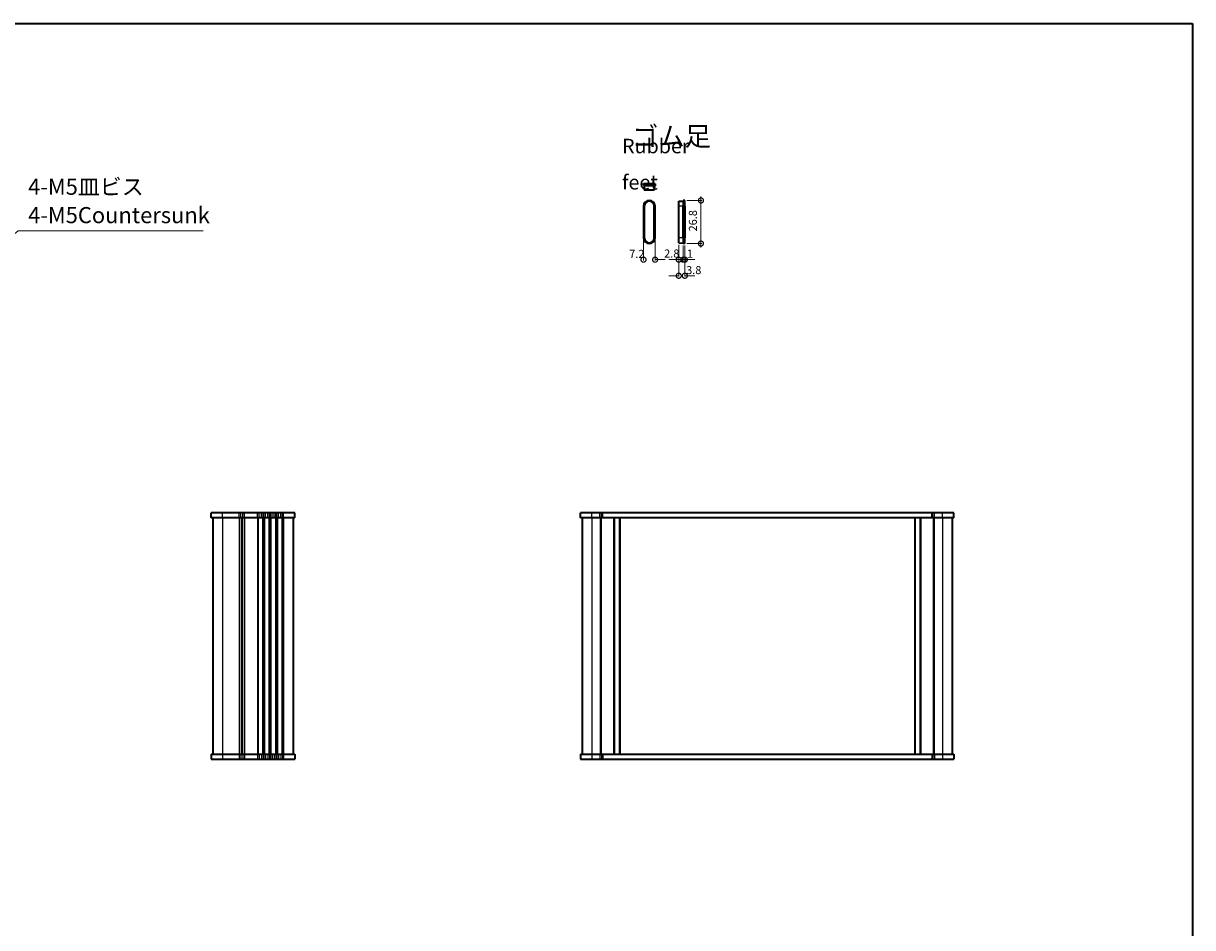
# Model space of a CAD drawing. Units: millimetres. Extents: x 0 to 5905, y 0 to 1124.
# Drawn here: x 1824 to 2552, y 562 to 1124 of the extents above; entities that cross this region are included whole.
import ezdxf

# ---------------------------------------------------------------- set-up
doc = ezdxf.new("R2010")
doc.units = ezdxf.units.MM
doc.header["$LTSCALE"] = 2.5
doc.layers.get('Defpoints').update_dxf_attribs({"lineweight": 25})
for name, color, linetype, lineweight in [('Border (ISO)', 7, 'Continuous', 35), ('Dimension (ISO)', 7, 'Continuous', 18), ('Symbol (ISO)', 7, 'Continuous', 18), ('Visible (ISO)', 7, 'Continuous', 35), ('Visible Narrow (ISO)', 7, 'Continuous', 25)]:
    doc.layers.add(name, color=color, linetype=linetype, lineweight=lineweight)
doc.styles.add('Note Text (TK)', font='txt')
doc.dimstyles.new('Default - Method 1b (TK)', dxfattribs={"dimscale": 2.5, "dimtxt": 2.5, "dimasz": 2.5, "dimexe": 1, "dimexo": 1.5, "dimgap": 1, "dimtad": 1, "dimtoh": 1, "dimrnd": 1e-08, "dimdsep": 46, "dimtxsty": 'Note Text (TK)', "dimcen": 0.09, "dimdle": 5, "dimclrd": 100, "dimclre": 100, "dimclrt": 7, "dimadec": 1, "dimazin": 1, "dimtfac": 1, "dimtmove": 0, "dimatfit": 3, "dimfxl": 0, "dimtolj": 1, "dimlwd": -1, "dimlwe": -1, "dimarcsym": 0})
doc.dimstyles.new('Default - Method 1b (TK)$7', dxfattribs={"dimscale": 2.5, "dimtxt": 2.5, "dimasz": 2.5, "dimexe": 1, "dimexo": 1.5, "dimgap": 1, "dimtad": 1, "dimtoh": 1, "dimrnd": 1e-08, "dimdsep": 46, "dimtxsty": 'Note Text (TK)', "dimcen": 0.09, "dimdle": 5, "dimclrd": 256, "dimclre": 100, "dimclrt": 7, "dimadec": 1, "dimazin": 1, "dimtfac": 1, "dimtmove": 0, "dimatfit": 3, "dimfxl": 0, "dimtolj": 1, "dimlwd": -1, "dimlwe": -1, "dimarcsym": 0})

# ---------------------------------------------------------------- blocks, each defined once
blk = doc.blocks.new('図面枠 tk図枠')
at = {"layer": 'Border (ISO)'}
for p, q in [((14.5, 289), (405.5, 289)), ((405.5, 289), (405.5, 8))]:
    blk.add_line(p, q, dxfattribs=at)
blk = doc.blocks.new('_DotSmall')
at = {"color": 0, "linetype": 'ByBlock', "const_width": 0.5}
blk.add_lwpolyline([(-0.0625, 0, 1), (0.0625, 0, 1)], format="xyb", close=True, dxfattribs=at)
blk = doc.blocks.new('*D88')
at = {"layer": 'Defpoints', "color": 0, "transparency": 16777216}
for p in [(2235.77, 1013.95), (2235.77, 987.15), (2245.77, 987.15)]:
    blk.add_point(p, dxfattribs=at)
at = {"layer": 'Dimension (ISO)', "color": 100, "transparency": 16777216}
for p, q in [((2237.02, 1013.95), (2246.27, 1013.95)), ((2245.77, 1016.45), (2245.77, 984.65)), ((2237.02, 987.15), (2246.27, 987.15))]:
    blk.add_line(p, q, dxfattribs=at)
at = {"layer": 'Dimension (ISO)', "color": 100, "transparency": 16777216, "xscale": 6.25, "yscale": 6.25, "zscale": 6.25}
for p, rotation in [((2245.77, 1013.95), 90), ((2245.77, 987.15), 270)]:
    blk.add_blockref('_DotSmall', p, dxfattribs=dict(at, rotation=rotation))
at = {"layer": 'Dimension (ISO)', "color": 7, "transparency": 16777216, "insert": (2240.77, 994.71), "char_height": 5, "attachment_point": 4, "rotation": 90, "style": 'Note Text (TK)'}
blk.add_mtext('\\A1;26.8', dxfattribs=at)
blk = doc.blocks.new('*D89')
at = {"layer": 'Defpoints', "color": 0, "transparency": 16777216}
for p in [(2231.97, 987.65), (2234.77, 987.15), (2234.77, 977.15)]:
    blk.add_point(p, dxfattribs=at)
at = {"layer": 'Dimension (ISO)', "color": 100, "transparency": 16777216}
for p, q in [((2231.97, 986.4), (2231.97, 976.65)), ((2234.77, 985.9), (2234.77, 976.65)), ((2231.97, 977.15), (2225.72, 977.15)), ((2234.77, 977.15), (2241.02, 977.15))]:
    blk.add_line(p, q, dxfattribs=at)
at = {"layer": 'Dimension (ISO)', "color": 100, "transparency": 16777216, "xscale": 6.25, "yscale": 6.25, "zscale": 6.25}
blk.add_blockref('_DotSmall', (2231.97, 977.15), dxfattribs=at)
at = {"layer": 'Dimension (ISO)', "color": 100, "transparency": 16777216, "xscale": 6.25, "yscale": 6.25, "zscale": 6.25, "rotation": 180}
blk.add_blockref('_DotSmall', (2234.77, 977.15), dxfattribs=at)
at = {"layer": 'Dimension (ISO)', "color": 7, "transparency": 16777216, "insert": (2222.9, 980.98), "char_height": 5, "attachment_point": 4, "style": 'Note Text (TK)'}
blk.add_mtext('\\A1;2.8', dxfattribs=at)
blk = doc.blocks.new('*D90')
at = {"layer": 'Defpoints', "color": 0, "transparency": 16777216}
for p in [(2234.77, 987.15), (2235.77, 987.15), (2235.77, 977.15)]:
    blk.add_point(p, dxfattribs=at)
at = {"layer": 'Dimension (ISO)', "color": 100, "transparency": 16777216}
for p, q in [((2234.77, 985.9), (2234.77, 976.65)), ((2235.77, 985.9), (2235.77, 976.65)), ((2234.77, 977.15), (2228.52, 977.15)), ((2235.77, 977.15), (2242.02, 977.15))]:
    blk.add_line(p, q, dxfattribs=at)
at = {"layer": 'Dimension (ISO)', "color": 100, "transparency": 16777216, "xscale": 6.25, "yscale": 6.25, "zscale": 6.25}
blk.add_blockref('_DotSmall', (2234.77, 977.15), dxfattribs=at)
at = {"layer": 'Dimension (ISO)', "color": 100, "transparency": 16777216, "xscale": 6.25, "yscale": 6.25, "zscale": 6.25, "rotation": 180}
blk.add_blockref('_DotSmall', (2235.77, 977.15), dxfattribs=at)
at = {"layer": 'Dimension (ISO)', "color": 7, "transparency": 16777216, "insert": (2237.03, 980.88), "char_height": 5, "attachment_point": 4, "style": 'Note Text (TK)'}
blk.add_mtext('\\A1;1', dxfattribs=at)
blk = doc.blocks.new('*D91')
at = {"layer": 'Defpoints', "color": 0, "transparency": 16777216}
for p in [(2231.97, 987.65), (2235.77, 987.15), (2235.77, 967.15)]:
    blk.add_point(p, dxfattribs=at)
at = {"layer": 'Dimension (ISO)', "color": 100, "transparency": 16777216}
for p, q in [((2231.97, 986.4), (2231.97, 966.65)), ((2235.77, 985.9), (2235.77, 966.65)), ((2231.97, 967.15), (2225.72, 967.15)), ((2235.77, 967.15), (2242.02, 967.15))]:
    blk.add_line(p, q, dxfattribs=at)
at = {"layer": 'Dimension (ISO)', "color": 100, "transparency": 16777216, "xscale": 6.25, "yscale": 6.25, "zscale": 6.25}
blk.add_blockref('_DotSmall', (2231.97, 967.15), dxfattribs=at)
at = {"layer": 'Dimension (ISO)', "color": 100, "transparency": 16777216, "xscale": 6.25, "yscale": 6.25, "zscale": 6.25, "rotation": 180}
blk.add_blockref('_DotSmall', (2235.77, 967.15), dxfattribs=at)
at = {"layer": 'Dimension (ISO)', "color": 7, "transparency": 16777216, "insert": (2236.58, 970.66), "char_height": 5, "attachment_point": 4, "style": 'Note Text (TK)'}
blk.add_mtext('\\A1;3.8', dxfattribs=at)
blk = doc.blocks.new('*D92')
at = {"layer": 'Defpoints', "color": 0, "transparency": 16777216}
for p in [(2210.07, 990.75), (2217.27, 990.75), (2217.27, 977.15)]:
    blk.add_point(p, dxfattribs=at)
at = {"layer": 'Dimension (ISO)', "color": 100, "transparency": 16777216}
for p, q in [((2210.07, 989.5), (2210.07, 976.65)), ((2217.27, 989.5), (2217.27, 976.65)), ((2217.27, 977.15), (2223.52, 977.15))]:
    blk.add_line(p, q, dxfattribs=at)
at = {"layer": 'Dimension (ISO)', "color": 100, "transparency": 16777216, "xscale": 6.25, "yscale": 6.25, "zscale": 6.25, "rotation": 180}
blk.add_blockref('_DotSmall', (2210.07, 977.15), dxfattribs=at)
at = {"layer": 'Dimension (ISO)', "color": 100, "transparency": 16777216, "xscale": 6.25, "yscale": 6.25, "zscale": 6.25}
blk.add_blockref('_DotSmall', (2217.27, 977.15), dxfattribs=at)
at = {"layer": 'Dimension (ISO)', "color": 7, "transparency": 16777216, "insert": (2201.19, 980.78), "char_height": 5, "attachment_point": 4, "style": 'Note Text (TK)'}
blk.add_mtext('\\A1;7.2', dxfattribs=at)

msp = doc.modelspace()

# ---------------------------------------------------------------- linework, layer by layer
at = {"layer": 'Visible (ISO)'}
for p, q in [((2210.0672, 1024.2371), (2210.0672, 1023.2371)), ((2217.2672, 1024.2371), (2210.0672, 1024.2371)), ((2210.0672, 1023.2371), (2217.2672, 1023.2371)), ((2210.4172, 1023.2371), (2210.564, 1020.4371)), ((2216.7705, 1020.4371), (2210.564, 1020.4371)), ((2216.9172, 1023.2371), (2216.7705, 1020.4371)), ((2217.2672, 1024.2371), (2217.2672, 1023.2371)), ((2231.9663, 1013.4546), (2234.7663, 1013.6014)), ((2231.9663, 1010.3514), (2231.9663, 1013.4546)), ((2234.7663, 1013.9514), (2234.7663, 1010.3514)), ((2235.7663, 1013.9514), (2234.7663, 1013.9514)), ((2235.7663, 1010.3514), (2235.7663, 1013.9514)), ((2210.0672, 1010.3514), (2210.0672, 990.7514)), ((2210.4172, 990.7514), (2210.4172, 1010.3514)), ((2210.564, 1010.3514), (2210.564, 990.7514)), ((2216.7705, 990.7514), (2216.7705, 1010.3514)), ((2216.9172, 1010.3514), (2216.9172, 990.7514)), ((2217.2672, 990.7514), (2217.2672, 1010.3514)), ((2231.9663, 990.7514), (2231.9663, 1010.3514)), ((2234.7663, 990.7514), (2234.7663, 1010.3514)), ((2235.7663, 1010.3514), (2235.7663, 990.7514)), ((2231.9663, 987.6481), (2231.9663, 990.7514)), ((2234.7663, 990.7514), (2234.7663, 987.1514)), ((2235.7663, 987.1514), (2235.7663, 990.7514)), ((2231.9663, 987.6481), (2234.7663, 987.5014)), ((2235.7663, 987.1514), (2234.7663, 987.1514)), ((1993.293, 819.7622), (1941.293, 819.7622)), ((1941.293, 816.7622), (1941.293, 819.7622)), ((1993.293, 816.7622), (1941.293, 816.7622)), ((1942.293, 816.7622), (1942.293, 669.7622)), ((1960.293, 816.7622), (1960.293, 669.7622)), ((1960.293, 816.7622), (1960.293, 669.7622)), ((1992.293, 816.7622), (1992.293, 669.7622)), ((1993.293, 816.7622), (1993.293, 819.7622)), ((2402.974, 819.7622), (2170.974, 819.7622)), ((2170.974, 816.7622), (2170.974, 819.7622)), ((2402.974, 816.7622), (2170.974, 816.7622)), ((2171.974, 816.7622), (2171.974, 669.7622)), ((2183.474, 816.7622), (2183.474, 669.7622)), ((2191.774, 816.7622), (2191.774, 669.7622)), ((2195.174, 816.7622), (2195.174, 669.7622)), ((2378.774, 816.7622), (2378.774, 669.7622)), ((2382.174, 816.7622), (2382.174, 669.7622)), ((2390.474, 816.7622), (2390.474, 669.7622)), ((2401.974, 816.7622), (2401.974, 669.7622)), ((2402.974, 816.7622), (2402.974, 819.7622)), ((1941.293, 669.7622), (1941.293, 666.7622)), ((1941.293, 669.7622), (1993.293, 669.7622)), ((1993.293, 669.7622), (1993.293, 666.7622)), ((2170.974, 669.7622), (2170.974, 666.7622)), ((2170.974, 669.7622), (2402.974, 669.7622)), ((2402.974, 669.7622), (2402.974, 666.7622)), ((1941.293, 666.7622), (1993.293, 666.7622)), ((2170.974, 666.7622), (2402.974, 666.7622))]:
    msp.add_line(p, q, dxfattribs=at)
for centre, radius, start, end in [((2213.6672, 1010.3514), 3.6, 0, 180), ((2213.6672, 1010.3514), 3.25, 0, 180), ((2213.6672, 1010.3514), 3.1033, 0, 180), ((2213.6672, 990.7514), 3.6, 180, 0), ((2213.6672, 990.7514), 3.25, 180, 0), ((2213.6672, 990.7514), 3.1033, 180, 0)]:
    msp.add_arc(centre, radius, start, end, dxfattribs=at)
at = {"layer": 'Visible Narrow (ISO)'}
for p, q in [((2210.4172, 1010.3514), (2210.564, 1010.3514)), ((2216.9172, 1010.3514), (2216.7705, 1010.3514)), ((2234.7663, 1010.3514), (2231.9663, 1010.3514)), ((2235.7663, 1010.3514), (2234.7663, 1010.3514)), ((2210.4172, 990.7514), (2210.564, 990.7514)), ((2216.9172, 990.7514), (2216.7705, 990.7514)), ((2234.7663, 990.7514), (2231.9663, 990.7514)), ((2235.7663, 990.7514), (2234.7663, 990.7514)), ((1948.293, 816.7622), (1948.293, 819.7622)), ((1948.293, 816.7622), (1948.293, 669.7622)), ((1958.558, 816.7622), (1958.558, 819.7622)), ((1958.558, 816.7622), (1958.558, 669.7622)), ((1958.905, 816.7622), (1958.905, 669.7622)), ((1959.599, 816.7622), (1959.599, 819.7622)), ((1960.0321, 816.7622), (1960.0321, 669.7622)), ((1960.5538, 816.7622), (1960.5538, 669.7622)), ((1960.9869, 816.7622), (1960.9869, 819.7622)), ((1961.6809, 816.7622), (1961.6809, 669.7622)), ((1962.0279, 816.7622), (1962.0279, 819.7622)), ((1962.0279, 816.7622), (1962.0279, 669.7622)), ((1970.058, 816.7622), (1970.058, 819.7622)), ((1970.058, 816.7622), (1970.058, 669.7622)), ((1970.405, 816.7622), (1970.405, 669.7622)), ((1971.099, 816.7622), (1971.099, 819.7622)), ((1972.4869, 816.7622), (1972.4869, 819.7622)), ((1973.1809, 816.7622), (1973.1809, 669.7622)), ((1973.5279, 816.7622), (1973.5279, 819.7622)), ((1973.5279, 816.7622), (1973.5279, 669.7622)), ((1974.058, 816.7622), (1974.058, 819.7622)), ((1974.058, 816.7622), (1974.058, 669.7622)), ((1974.405, 816.7622), (1974.405, 669.7622)), ((1975.099, 816.7622), (1975.099, 819.7622)), ((1976.4869, 816.7622), (1976.4869, 819.7622)), ((1977.1809, 816.7622), (1977.1809, 669.7622)), ((1977.5279, 816.7622), (1977.5279, 819.7622)), ((1977.5279, 816.7622), (1977.5279, 669.7622)), ((1978.058, 816.7622), (1978.058, 819.7622)), ((1978.058, 816.7622), (1978.058, 669.7622)), ((1978.405, 816.7622), (1978.405, 669.7622)), ((1979.099, 816.7622), (1979.099, 819.7622)), ((1980.4869, 816.7622), (1980.4869, 819.7622)), ((1981.1809, 816.7622), (1981.1809, 669.7622)), ((1981.5279, 816.7622), (1981.5279, 819.7622)), ((1981.5279, 816.7622), (1981.5279, 669.7622)), ((1982.058, 816.7622), (1982.058, 819.7622)), ((1982.058, 816.7622), (1982.058, 669.7622)), ((1982.405, 816.7622), (1982.405, 669.7622)), ((1983.099, 816.7622), (1983.099, 819.7622)), ((1984.4869, 816.7622), (1984.4869, 819.7622)), ((1985.1809, 816.7622), (1985.1809, 669.7622)), ((1985.5279, 816.7622), (1985.5279, 819.7622)), ((1985.5279, 816.7622), (1985.5279, 669.7622)), ((1986.293, 816.7622), (1986.293, 819.7622)), ((1986.293, 816.7622), (1986.293, 669.7622)), ((2177.974, 816.7622), (2177.974, 819.7622)), ((2177.974, 816.7622), (2177.974, 669.7622)), ((2182.8522, 816.7622), (2182.8522, 819.7622)), ((2183.174, 816.7622), (2183.174, 669.7622)), ((2183.9129, 816.7622), (2183.9129, 819.7622)), ((2184.3271, 816.7622), (2184.3271, 819.7622)), ((2184.6806, 816.7622), (2184.6806, 819.7622)), ((2191.474, 816.7622), (2191.474, 669.7622)), ((2192.074, 816.7622), (2192.074, 669.7622)), ((2194.874, 816.7622), (2194.874, 669.7622)), ((2195.474, 816.7622), (2195.474, 669.7622)), ((2378.474, 816.7622), (2378.474, 669.7622)), ((2379.074, 816.7622), (2379.074, 669.7622)), ((2381.874, 816.7622), (2381.874, 669.7622)), ((2382.474, 816.7622), (2382.474, 669.7622)), ((2389.2674, 816.7622), (2389.2674, 819.7622)), ((2389.621, 816.7622), (2389.621, 819.7622)), ((2390.0352, 816.7622), (2390.0352, 819.7622)), ((2390.774, 816.7622), (2390.774, 669.7622)), ((2391.0959, 816.7622), (2391.0959, 819.7622)), ((2395.974, 816.7622), (2395.974, 819.7622)), ((2395.974, 816.7622), (2395.974, 669.7622)), ((1948.293, 669.7622), (1948.293, 666.7622)), ((1958.558, 669.7622), (1958.558, 666.7622)), ((1959.599, 669.7622), (1959.599, 666.7622)), ((1960.9869, 669.7622), (1960.9869, 666.7622)), ((1962.0279, 669.7622), (1962.0279, 666.7622)), ((1970.058, 669.7622), (1970.058, 666.7622)), ((1971.099, 669.7622), (1971.099, 666.7622)), ((1972.4869, 669.7622), (1972.4869, 666.7622)), ((1973.5279, 669.7622), (1973.5279, 666.7622)), ((1974.058, 669.7622), (1974.058, 666.7622)), ((1975.099, 669.7622), (1975.099, 666.7622)), ((1976.4869, 669.7622), (1976.4869, 666.7622)), ((1977.5279, 669.7622), (1977.5279, 666.7622)), ((1978.058, 669.7622), (1978.058, 666.7622)), ((1979.099, 669.7622), (1979.099, 666.7622)), ((1980.4869, 669.7622), (1980.4869, 666.7622)), ((1981.5279, 669.7622), (1981.5279, 666.7622)), ((1982.058, 669.7622), (1982.058, 666.7622)), ((1983.099, 669.7622), (1983.099, 666.7622)), ((1984.4869, 669.7622), (1984.4869, 666.7622)), ((1985.5279, 669.7622), (1985.5279, 666.7622)), ((1986.293, 669.7622), (1986.293, 666.7622)), ((2177.974, 669.7622), (2177.974, 666.7622)), ((2182.8522, 669.7622), (2182.8522, 666.7622)), ((2183.9129, 669.7622), (2183.9129, 666.7622)), ((2184.3271, 669.7622), (2184.3271, 666.7622)), ((2184.6806, 669.7622), (2184.6806, 666.7622)), ((2389.2674, 669.7622), (2389.2674, 666.7622)), ((2389.621, 669.7622), (2389.621, 666.7622)), ((2390.0352, 669.7622), (2390.0352, 666.7622)), ((2391.0959, 669.7622), (2391.0959, 666.7622)), ((2395.974, 669.7622), (2395.974, 666.7622))]:
    msp.add_line(p, q, dxfattribs=at)

# ---------------------------------------------------------------- block references
at = {"xscale": 4, "yscale": 4, "zscale": 4}
msp.add_blockref('図面枠 tk図枠', (929.5, -32), dxfattribs=at)

# ---------------------------------------------------------------- texts
at = {"layer": 'Symbol (ISO)', "color": 7, "style": 'Note Text (TK)'}
for s, insert, char_height, width, attachment_point, line_spacing_factor in [('{\\fＭＳ Ｐゴシック|b0|i0;\\H12.0000;ゴム足}', (2202.9089, 1053.8219), 12, 51.50877, 4, 1.5), ('{\\fＭＳ Ｐゴシック|b0|i0;\\H9.0000;Rubber feet}', (2196.7215, 1036.5215), 9, 66.368423, 4, 1.5), ('4-M5皿ビス\\P4-M5Countersunk', (1827.4014, 996.7063), 10, 112.807016, 7, 1.058182)]:
    msp.add_mtext(s, dxfattribs=dict(at, insert=insert, char_height=char_height, width=width, attachment_point=attachment_point, line_spacing_factor=line_spacing_factor))

# ---------------------------------------------------------------- dimensions: what is measured, and where the dimension line sits
at = {"layer": 'Dimension (ISO)', "color": 100, "true_color": 0x00ff3f}
for base, p1, p2, angle, picture, middle in [((2245.7663, 987.1514), (2235.7663, 1013.9514), (2235.7663, 987.1514), 90, '*D88', (2245.7663, 1000.5514)), ((2217.2672, 977.1514), (2210.0672, 990.7514), (2217.2672, 990.7514), 180, '*D92', (2205.1374, 975.7815)), ((2234.7663, 977.1514), (2231.9663, 987.6481), (2234.7663, 987.1514), 180, '*D89', (2226.9175, 975.9841)), ((2235.7663, 967.1514), (2231.9663, 987.6481), (2235.7663, 987.1514), 180, '*D91', (2240.6032, 965.6554)), ((2235.7663, 977.1514), (2234.7663, 987.1514), (2235.7663, 987.1514), 180, '*D90', (2237.7818, 975.8838))]:
    dim = msp.add_linear_dim(base=base, p1=p1, p2=p2, angle=angle, dimstyle='Default - Method 1b (TK)', override={"dimtxt": 2, "dimexe": 0.2, "dimexo": 0.5, "dimtoh": 0, "dimblk1": 'DotSmall', "dimblk2": 'DotSmall', "dimsah": 1, "dimdle": 1, "dimtofl": 0, "dimtmove": 1, "dimatfit": 1}, dxfattribs=at)
    dim.commit()
    dim.dimension.update_dxf_attribs({"geometry": picture, "text_midpoint": middle, "dimtype": 160})

# ---------------------------------------------------------------- leaders
at = {"layer": 'Symbol (ISO)', "color": 100, "true_color": 0x00ff40, "annotation_type": 0, "has_hookline": 1, "hookline_direction": 0, "text_width": 108.9205}
msp.add_leader([(1785.9654, 966.7043), (1821.1514, 995.0397), (1827.4014, 995.0397)], dimstyle='Default - Method 1b (TK)$7', override={"dimgap": 0, "dimtad": 1}, dxfattribs=at)

doc.saveas('drawing.dxf')
